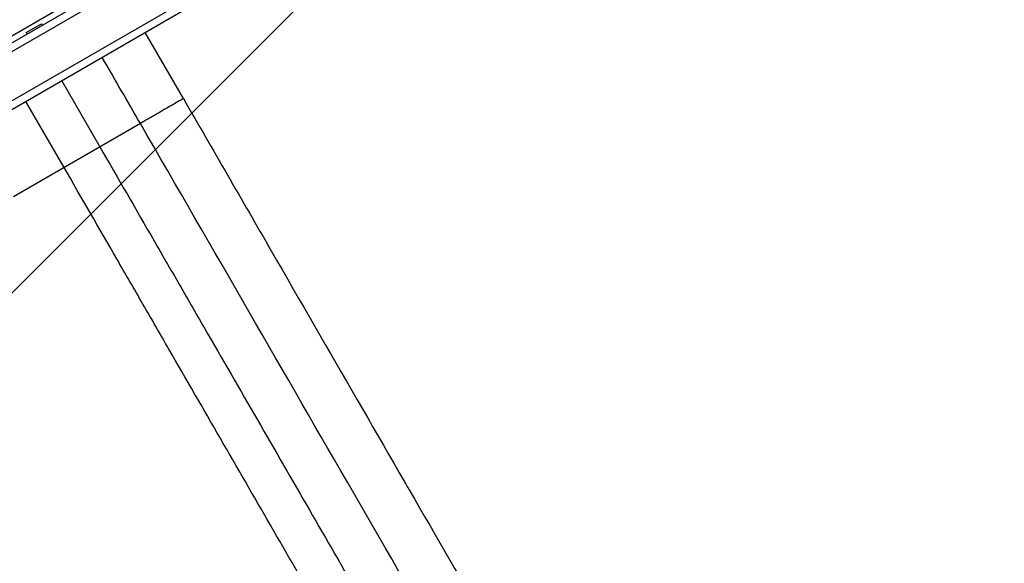
# Model space of a CAD drawing. Units: millimetres. Extents: x -2905 to 3011, y -4207 to 3572.
# Drawn here: x 676 to 999, y -864 to -686 of the extents above; entities that cross this region are included whole.
import ezdxf

# ---------------------------------------------------------------- set-up
doc = ezdxf.new("R2010")
doc.units = ezdxf.units.MM
doc.header["$LTSCALE"] = 20
doc.linetypes.add('HIDDEN', pattern=[9.525, 6.35, -3.175])
doc.layers.add('2d', color=230, linetype='Continuous')
doc.layers.add('EN-Free_Space_Hatch', color=10, linetype='HIDDEN')

msp = doc.modelspace()

# ---------------------------------------------------------------- hatches: boundary and pattern name
at = {"layer": 'EN-Free_Space_Hatch'}
h = msp.add_hatch(dxfattribs=at)
h.set_pattern_fill('ANSI31', color=256, scale=100)
h.set_pattern_definition([(45, (-541, 2051.45), (-224.506, 224.506), [])])
edge = h.paths.add_edge_path()
edge.add_line((459, 2051.45), (459, 180.61))
edge.add_arc((473.02, -819.29), 1000, 30, 90.8033, ccw=False)
edge.add_line((1339.05, -319.29), (2388.05, -2136.23))
edge.add_arc((1522.03, -2636.23), 1000, -60, 30, ccw=False)
edge.add_arc((1522.03, -2636.23), 1000, 210, 300, ccw=False)
edge.add_line((656, -3136.23), (-393.01, -1319.29))
edge.add_arc((473.02, -819.29), 1000, 190.37293, 210, ccw=False)
edge.add_arc((-541, 0.19), 1000, 180, 271.73994, ccw=False)
edge.add_line((-1541, 0.19), (-1541, 2051.45))
edge.add_arc((-541, 2051.45), 1000, 0, 180, ccw=False)

# ---------------------------------------------------------------- linework, layer by layer
at = {"layer": '2d'}
for p, q in [((45.9, -1055.5), (891.14, -567.5)), ((892.44, -569.64), (47.1, -1057.69)), ((899.79, -581.56), (53.75, -1070.02)), ((899.61, -584.55), (56.43, -1071.36)), ((89.28, -1028.14), (724.05, -661.66)), ((678.02, -689.97), (683.04, -687.07)), ((683.04, -687.07), (683.29, -687.5)), ((678.27, -690.4), (678.02, -689.97)), ((729.54, -711.61), (717.04, -689.95)), ((689.64, -705.78), (702.14, -727.43)), ((690.41, -734.2), (677.91, -712.55)), ((715.42, -719.76), (673.79, -743.79))]:
    msp.add_line(p, q, dxfattribs=at)
for points in [[(715.42, -719.76), (711.25, -712.54), (707.09, -705.33), (702.92, -698.11)], [(847.77, -949), (809.97, -883.53), (763.38, -802.83), (715.42, -719.76)]]:
    msp.add_open_spline(points, degree=3, dxfattribs=at)
msp.add_rational_spline([(729.54, -711.61), (729.54, -711.61), (715.42, -719.76)], [0.940025923715, 0.655018040259, 1], degree=2, dxfattribs=at)
for points, knots in [([(729.54, -711.61), (739.17, -728.27), (748.81, -744.98), (767.85, -777.96), (777.3, -794.32), (795.77, -826.31), (804.84, -842.03), (822.4, -872.45), (830.94, -887.23), (845.38, -912.24), (851.46, -922.78), (857.29, -932.87)], [0, 0, 0, 0, 5.774059, 5.774059, 11.536879, 11.536879, 17.299924, 17.299924, 23.063741, 23.063741, 27.503114, 27.503114, 27.503114, 27.503114]), ([(702.14, -727.43), (708.08, -737.72), (714.01, -747.99), (721.41, -760.81), (722.89, -763.37), (725.84, -768.48), (727.31, -771.04), (731.72, -778.67), (734.65, -783.74), (743.39, -798.89), (749.17, -808.89), (760.61, -828.72), (766.28, -838.54), (777.52, -858), (783.03, -867.55), (793.84, -886.27), (799.14, -895.45), (806.93, -908.95), (809.51, -913.4), (813.32, -920.01), (814.59, -922.2), (817.1, -926.56), (818.35, -928.73), (824.56, -939.48), (829.39, -947.84), (834.07, -955.95)], [0, 0, 0, 0, 0.0356127, 0.0356127, 0.0445159, 0.0445159, 0.0534191, 0.0534191, 0.0712254, 0.0712254, 0.1068381, 0.1068381, 0.1424509, 0.1424509, 0.1780636, 0.1780636, 0.2136763, 0.2136763, 0.2314826, 0.2314826, 0.2403858, 0.2403858, 0.249289, 0.249289, 0.2849017, 0.2849017, 0.2849017, 0.2849017]), ([(818.39, -955.87), (813.85, -948.01), (809.17, -939.9), (803.14, -929.47), (801.93, -927.37), (799.49, -923.14), (798.26, -921.01), (794.56, -914.6), (792.06, -910.28), (784.51, -897.19), (779.37, -888.29), (768.88, -870.12), (763.53, -860.86), (752.63, -841.98), (747.13, -832.45), (736.03, -813.22), (730.42, -803.52), (721.95, -788.83), (719.11, -783.91), (714.83, -776.5), (713.4, -774.03), (710.53, -769.07), (709.1, -766.58), (701.92, -754.15), (696.17, -744.19), (690.41, -734.2)], [0, 0, 0, 0, 0.0345453, 0.0345453, 0.0431816, 0.0431816, 0.0518179, 0.0518179, 0.0690905, 0.0690905, 0.1036358, 0.1036358, 0.138181, 0.138181, 0.1727263, 0.1727263, 0.2072715, 0.2072715, 0.2245441, 0.2245441, 0.2331804, 0.2331804, 0.2418168, 0.2418168, 0.276362, 0.276362, 0.276362, 0.276362])]:
    msp.add_open_spline(points, degree=3, knots=knots, dxfattribs=at)

doc.saveas('drawing.dxf')
